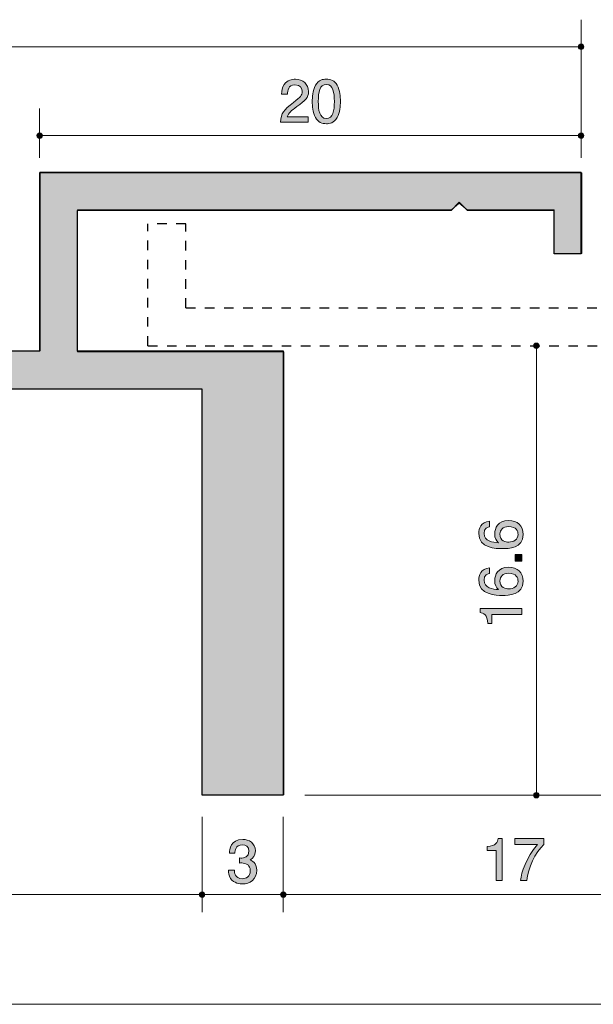
# Model space of a CAD drawing. Units: inches. Extents: x 8 to 174, y -148 to -109.
# Drawn here: x 133 to 155, y -147 to -110 of the extents above; entities that cross this region are included whole.
import ezdxf

# ---------------------------------------------------------------- set-up
doc = ezdxf.new("R2010")
doc.units = ezdxf.units.IN
doc.header["$MEASUREMENT"] = 0
for name, pattern in [('AI-Linetype-3', [0.705556, 0.352778, -0.352778]), ('AI-Linetype-4', [0.705556, 0.352778, -0.352778]), ('AI-Linetype-5', [0.705556, 0.352778, -0.352778]), ('AI-Linetype-6', [0.705556, 0.352778, -0.352778])]:
    doc.linetypes.add(name, pattern=pattern)
doc.layers.add('_U+30EC_U+30A4_U+30E4_U+30FC 1', color=7, linetype='Continuous')

# ---------------------------------------------------------------- blocks, each defined once
blk = doc.blocks.new('block 3')
at = {"layer": '_U+30EC_U+30A4_U+30E4_U+30FC 1', "true_color": 0xffffff}
h = blk.add_hatch(color=7, dxfattribs=at)
h.dxf.hatch_style = 2
edge = h.paths.add_edge_path()
edge.add_spline(control_points=[(143.613, -113.649), (143.395, -113.807), (143.302, -113.881), (143.253, -114.025), (143.253, -114.025), (144.032, -114.025), (144.032, -114.025), (144.032, -114.025), (144.032, -114.23), (144.032, -114.23), (144.032, -114.23), (143.004, -114.23), (143.004, -114.23), (143.036, -113.873), (143.101, -113.794), (143.486, -113.496), (143.742, -113.297), (143.808, -113.23), (143.808, -113.092), (143.808, -112.974), (143.736, -112.842), (143.539, -112.842), (143.279, -112.842), (143.27, -113.073), (143.266, -113.189), (143.266, -113.189), (143.042, -113.189), (143.042, -113.189), (143.05, -113.063), (143.061, -112.95), (143.141, -112.832), (143.251, -112.671), (143.438, -112.637), (143.554, -112.637), (143.831, -112.637), (144.038, -112.821), (144.038, -113.094), (144.038, -113.323), (143.922, -113.422), (143.613, -113.649)], knot_values=[0, 0, 0, 0, 1, 1, 1, 2, 2, 2, 3, 3, 3, 4, 4, 4, 5, 5, 5, 6, 6, 6, 7, 7, 7, 8, 8, 8, 9, 9, 9, 10, 10, 10, 11, 11, 11, 12, 12, 12, 13, 13, 13, 13], degree=3, periodic=1)
h = blk.add_hatch(color=7, dxfattribs=at)
h.dxf.hatch_style = 2
edge = h.paths.add_edge_path()
edge.add_spline(control_points=[(145.095, -114.052), (144.986, -114.262), (144.813, -114.281), (144.697, -114.281), (144.536, -114.281), (144.394, -114.235), (144.299, -114.052), (144.196, -113.858), (144.176, -113.621), (144.176, -113.458), (144.176, -113.314), (144.193, -113.063), (144.299, -112.864), (144.407, -112.66), (144.568, -112.637), (144.697, -112.637), (144.856, -112.637), (144.999, -112.682), (145.095, -112.864), (145.194, -113.056), (145.217, -113.285), (145.217, -113.458), (145.217, -113.629), (145.196, -113.86), (145.095, -114.052)], knot_values=[0, 0, 0, 0, 1, 1, 1, 2, 2, 2, 3, 3, 3, 4, 4, 4, 5, 5, 5, 6, 6, 6, 7, 7, 7, 8, 8, 8, 8], degree=3, periodic=1)
edge = h.paths.add_edge_path()
edge.add_spline(control_points=[(144.697, -112.83), (144.447, -112.83), (144.4, -113.113), (144.4, -113.458), (144.4, -113.778), (144.437, -114.086), (144.697, -114.086), (144.944, -114.086), (144.993, -113.805), (144.993, -113.458), (144.993, -113.139), (144.955, -112.83), (144.697, -112.83)], knot_values=[0, 0, 0, 0, 1, 1, 1, 2, 2, 2, 3, 3, 3, 4, 4, 4, 4], degree=3, periodic=1)
at = {"layer": '_U+30EC_U+30A4_U+30E4_U+30FC 1', "lineweight": 0}
for points, knots in [([(143.613, -113.649), (143.395, -113.807), (143.302, -113.881), (143.253, -114.025), (143.253, -114.025), (144.032, -114.025), (144.032, -114.025), (144.032, -114.025), (144.032, -114.23), (144.032, -114.23), (144.032, -114.23), (143.004, -114.23), (143.004, -114.23), (143.036, -113.873), (143.101, -113.794), (143.486, -113.496), (143.742, -113.297), (143.808, -113.23), (143.808, -113.092), (143.808, -112.974), (143.736, -112.842), (143.539, -112.842), (143.279, -112.842), (143.27, -113.073), (143.266, -113.189), (143.266, -113.189), (143.042, -113.189), (143.042, -113.189), (143.05, -113.063), (143.061, -112.95), (143.141, -112.832), (143.251, -112.671), (143.438, -112.637), (143.554, -112.637), (143.831, -112.637), (144.038, -112.821), (144.038, -113.094), (144.038, -113.323), (143.922, -113.422), (143.613, -113.649)], [0, 0, 0, 0, 1, 1, 1, 2, 2, 2, 3, 3, 3, 4, 4, 4, 5, 5, 5, 6, 6, 6, 7, 7, 7, 8, 8, 8, 9, 9, 9, 10, 10, 10, 11, 11, 11, 12, 12, 12, 13, 13, 13, 13]), ([(145.095, -114.052), (144.986, -114.262), (144.813, -114.281), (144.697, -114.281), (144.536, -114.281), (144.394, -114.235), (144.299, -114.052), (144.196, -113.858), (144.176, -113.621), (144.176, -113.458), (144.176, -113.314), (144.193, -113.063), (144.299, -112.864), (144.407, -112.66), (144.568, -112.637), (144.697, -112.637), (144.856, -112.637), (144.999, -112.682), (145.095, -112.864), (145.194, -113.056), (145.217, -113.285), (145.217, -113.458), (145.217, -113.629), (145.196, -113.86), (145.095, -114.052)], [0, 0, 0, 0, 1, 1, 1, 2, 2, 2, 3, 3, 3, 4, 4, 4, 5, 5, 5, 6, 6, 6, 7, 7, 7, 8, 8, 8, 8]), ([(144.697, -112.83), (144.447, -112.83), (144.4, -113.113), (144.4, -113.458), (144.4, -113.778), (144.437, -114.086), (144.697, -114.086), (144.944, -114.086), (144.993, -113.805), (144.993, -113.458), (144.993, -113.139), (144.955, -112.83), (144.697, -112.83)], [0, 0, 0, 0, 1, 1, 1, 2, 2, 2, 3, 3, 3, 4, 4, 4, 4])]:
    blk.add_open_spline(points, degree=3, knots=knots, dxfattribs=at)
blk = doc.blocks.new('block 17')
at = {"layer": '_U+30EC_U+30A4_U+30E4_U+30FC 1', "true_color": 0xffffff}
h = blk.add_hatch(color=7, dxfattribs=at)
h.dxf.hatch_style = 2
edge = h.paths.add_edge_path()
edge.add_spline(control_points=[(141.601, -142.346), (141.506, -142.346), (141.288, -142.325), (141.163, -142.139), (141.089, -142.027), (141.085, -141.927), (141.081, -141.843), (141.081, -141.843), (141.301, -141.843), (141.301, -141.843), (141.303, -141.917), (141.313, -142.152), (141.597, -142.152), (141.734, -142.152), (141.887, -142.082), (141.887, -141.853), (141.887, -141.737), (141.849, -141.688), (141.817, -141.656), (141.743, -141.582), (141.626, -141.57), (141.572, -141.57), (141.552, -141.57), (141.517, -141.572), (141.489, -141.576), (141.489, -141.576), (141.489, -141.382), (141.489, -141.382), (141.527, -141.388), (141.569, -141.39), (141.576, -141.39), (141.641, -141.39), (141.84, -141.369), (141.84, -141.132), (141.84, -140.954), (141.709, -140.899), (141.599, -140.899), (141.335, -140.899), (141.326, -141.132), (141.322, -141.204), (141.322, -141.204), (141.119, -141.204), (141.119, -141.204), (141.127, -141.079), (141.155, -140.703), (141.612, -140.703), (141.836, -140.703), (142.077, -140.829), (142.077, -141.126), (142.077, -141.312), (141.982, -141.394), (141.882, -141.456), (141.944, -141.483), (142.126, -141.563), (142.126, -141.841), (142.126, -142.179), (141.878, -142.346), (141.601, -142.346)], knot_values=[0, 0, 0, 0, 1, 1, 1, 2, 2, 2, 3, 3, 3, 4, 4, 4, 5, 5, 5, 6, 6, 6, 7, 7, 7, 8, 8, 8, 9, 9, 9, 10, 10, 10, 11, 11, 11, 12, 12, 12, 13, 13, 13, 14, 14, 14, 15, 15, 15, 16, 16, 16, 17, 17, 17, 18, 18, 18, 19, 19, 19, 19], degree=3, periodic=1)
at = {"layer": '_U+30EC_U+30A4_U+30E4_U+30FC 1', "lineweight": 0}
blk.add_open_spline([(141.601, -142.346), (141.506, -142.346), (141.288, -142.325), (141.163, -142.139), (141.089, -142.027), (141.085, -141.927), (141.081, -141.843), (141.081, -141.843), (141.301, -141.843), (141.301, -141.843), (141.303, -141.917), (141.313, -142.152), (141.597, -142.152), (141.734, -142.152), (141.887, -142.082), (141.887, -141.853), (141.887, -141.737), (141.849, -141.688), (141.817, -141.656), (141.743, -141.582), (141.626, -141.57), (141.572, -141.57), (141.552, -141.57), (141.517, -141.572), (141.489, -141.576), (141.489, -141.576), (141.489, -141.382), (141.489, -141.382), (141.527, -141.388), (141.569, -141.39), (141.576, -141.39), (141.641, -141.39), (141.84, -141.369), (141.84, -141.132), (141.84, -140.954), (141.709, -140.899), (141.599, -140.899), (141.335, -140.899), (141.326, -141.132), (141.322, -141.204), (141.322, -141.204), (141.119, -141.204), (141.119, -141.204), (141.127, -141.079), (141.155, -140.703), (141.612, -140.703), (141.836, -140.703), (142.077, -140.829), (142.077, -141.126), (142.077, -141.312), (141.982, -141.394), (141.882, -141.456), (141.944, -141.483), (142.126, -141.563), (142.126, -141.841), (142.126, -142.179), (141.878, -142.346), (141.601, -142.346)], degree=3, knots=[0, 0, 0, 0, 1, 1, 1, 2, 2, 2, 3, 3, 3, 4, 4, 4, 5, 5, 5, 6, 6, 6, 7, 7, 7, 8, 8, 8, 9, 9, 9, 10, 10, 10, 11, 11, 11, 12, 12, 12, 13, 13, 13, 14, 14, 14, 15, 15, 15, 16, 16, 16, 17, 17, 17, 18, 18, 18, 19, 19, 19, 19], dxfattribs=at)
blk = doc.blocks.new('block 18')
at = {"layer": '_U+30EC_U+30A4_U+30E4_U+30FC 1', "true_color": 0xffffff}
h = blk.add_hatch(color=7, dxfattribs=at)
h.dxf.hatch_style = 2
edge = h.paths.add_edge_path()
edge.add_spline(control_points=[(150.968, -142.218), (150.968, -142.218), (150.968, -141.114), (150.968, -141.114), (150.968, -141.114), (150.638, -141.114), (150.638, -141.114), (150.638, -141.114), (150.638, -140.966), (150.638, -140.966), (150.97, -140.951), (151.016, -140.789), (151.046, -140.674), (151.046, -140.674), (151.192, -140.674), (151.192, -140.674), (151.192, -140.674), (151.192, -142.218), (151.192, -142.218), (151.192, -142.218), (150.968, -142.218), (150.968, -142.218)], knot_values=[0, 0, 0, 0, 1, 1, 1, 2, 2, 2, 3, 3, 3, 4, 4, 4, 5, 5, 5, 6, 6, 6, 7, 7, 7, 7], degree=3, periodic=1)
h = blk.add_hatch(color=7, dxfattribs=at)
h.dxf.hatch_style = 2
edge = h.paths.add_edge_path()
edge.add_spline(control_points=[(152.104, -142.218), (152.104, -142.218), (151.867, -142.218), (151.867, -142.218), (151.893, -141.91), (152.085, -141.392), (152.492, -140.886), (152.492, -140.886), (151.654, -140.886), (151.654, -140.886), (151.654, -140.886), (151.654, -140.674), (151.654, -140.674), (151.654, -140.674), (152.729, -140.674), (152.729, -140.674), (152.729, -140.674), (152.729, -140.886), (152.729, -140.886), (152.405, -141.176), (152.138, -141.768), (152.104, -142.218)], knot_values=[0, 0, 0, 0, 1, 1, 1, 2, 2, 2, 3, 3, 3, 4, 4, 4, 5, 5, 5, 6, 6, 6, 7, 7, 7, 7], degree=3, periodic=1)
at = {"layer": '_U+30EC_U+30A4_U+30E4_U+30FC 1', "lineweight": 0}
for points in [[(150.968, -142.218), (150.968, -142.218), (150.968, -141.114), (150.968, -141.114), (150.968, -141.114), (150.638, -141.114), (150.638, -141.114), (150.638, -141.114), (150.638, -140.966), (150.638, -140.966), (150.97, -140.951), (151.016, -140.789), (151.046, -140.674), (151.046, -140.674), (151.192, -140.674), (151.192, -140.674), (151.192, -140.674), (151.192, -142.218), (151.192, -142.218), (151.192, -142.218), (150.968, -142.218), (150.968, -142.218)], [(152.104, -142.218), (152.104, -142.218), (151.867, -142.218), (151.867, -142.218), (151.893, -141.91), (152.085, -141.392), (152.492, -140.886), (152.492, -140.886), (151.654, -140.886), (151.654, -140.886), (151.654, -140.886), (151.654, -140.674), (151.654, -140.674), (151.654, -140.674), (152.729, -140.674), (152.729, -140.674), (152.729, -140.674), (152.729, -140.886), (152.729, -140.886), (152.405, -141.176), (152.138, -141.768), (152.104, -142.218)]]:
    blk.add_open_spline(points, degree=3, knots=[0, 0, 0, 0, 1, 1, 1, 2, 2, 2, 3, 3, 3, 4, 4, 4, 5, 5, 5, 6, 6, 6, 7, 7, 7, 7], dxfattribs=at)
blk = doc.blocks.new('block 22')
at = {"layer": '_U+30EC_U+30A4_U+30E4_U+30FC 1', "true_color": 0xffffff}
h = blk.add_hatch(color=7, dxfattribs=at)
h.dxf.hatch_style = 2
edge = h.paths.add_edge_path()
edge.add_spline(control_points=[(151.967, -129.444), (151.967, -129.96), (151.413, -129.968), (151.199, -129.968), (150.969, -129.968), (150.321, -129.949), (150.321, -129.406), (150.321, -129.232), (150.391, -128.987), (150.723, -128.949), (150.723, -128.949), (150.723, -129.162), (150.723, -129.162), (150.666, -129.173), (150.518, -129.205), (150.518, -129.408), (150.518, -129.7), (150.846, -129.74), (151.051, -129.753), (150.973, -129.66), (150.913, -129.592), (150.913, -129.41), (150.913, -129.23), (151.022, -128.928), (151.428, -128.928), (151.747, -128.928), (151.967, -129.127), (151.967, -129.444)], knot_values=[0, 0, 0, 0, 1, 1, 1, 2, 2, 2, 3, 3, 3, 4, 4, 4, 5, 5, 5, 6, 6, 6, 7, 7, 7, 8, 8, 8, 9, 9, 9, 9], degree=3, periodic=1)
edge = h.paths.add_edge_path()
edge.add_spline(control_points=[(151.108, -129.427), (151.108, -129.689), (151.32, -129.727), (151.436, -129.727), (151.612, -129.727), (151.775, -129.632), (151.775, -129.448), (151.775, -129.328), (151.715, -129.152), (151.43, -129.152), (151.206, -129.152), (151.108, -129.292), (151.108, -129.427)], knot_values=[0, 0, 0, 0, 1, 1, 1, 2, 2, 2, 3, 3, 3, 4, 4, 4, 4], degree=3, periodic=1)
h = blk.add_hatch(color=7, dxfattribs=at)
h.dxf.hatch_style = 2
h.paths.add_polyline_path([(151.916, -130.436), (151.664, -130.436), (151.664, -130.184), (151.916, -130.184)])
h = blk.add_hatch(color=7, dxfattribs=at)
h.dxf.hatch_style = 2
edge = h.paths.add_edge_path()
edge.add_spline(control_points=[(151.967, -131.169), (151.967, -131.685), (151.413, -131.694), (151.199, -131.694), (150.969, -131.694), (150.321, -131.674), (150.321, -131.131), (150.321, -130.957), (150.391, -130.712), (150.723, -130.674), (150.723, -130.674), (150.723, -130.887), (150.723, -130.887), (150.666, -130.898), (150.518, -130.93), (150.518, -131.133), (150.518, -131.425), (150.846, -131.465), (151.051, -131.478), (150.973, -131.385), (150.913, -131.317), (150.913, -131.135), (150.913, -130.955), (151.022, -130.652), (151.428, -130.652), (151.747, -130.652), (151.967, -130.852), (151.967, -131.169)], knot_values=[0, 0, 0, 0, 1, 1, 1, 2, 2, 2, 3, 3, 3, 4, 4, 4, 5, 5, 5, 6, 6, 6, 7, 7, 7, 8, 8, 8, 9, 9, 9, 9], degree=3, periodic=1)
edge = h.paths.add_edge_path()
edge.add_spline(control_points=[(151.108, -131.152), (151.108, -131.414), (151.32, -131.452), (151.436, -131.452), (151.612, -131.452), (151.775, -131.357), (151.775, -131.173), (151.775, -131.052), (151.715, -130.877), (151.43, -130.877), (151.206, -130.877), (151.108, -131.016), (151.108, -131.152)], knot_values=[0, 0, 0, 0, 1, 1, 1, 2, 2, 2, 3, 3, 3, 4, 4, 4, 4], degree=3, periodic=1)
h = blk.add_hatch(color=7, dxfattribs=at)
h.dxf.hatch_style = 2
edge = h.paths.add_edge_path()
edge.add_spline(control_points=[(151.916, -132.398), (151.916, -132.398), (150.812, -132.398), (150.812, -132.398), (150.812, -132.398), (150.812, -132.729), (150.812, -132.729), (150.812, -132.729), (150.664, -132.729), (150.664, -132.729), (150.649, -132.396), (150.486, -132.35), (150.372, -132.32), (150.372, -132.32), (150.372, -132.174), (150.372, -132.174), (150.372, -132.174), (151.916, -132.174), (151.916, -132.174), (151.916, -132.174), (151.916, -132.398), (151.916, -132.398)], knot_values=[0, 0, 0, 0, 1, 1, 1, 2, 2, 2, 3, 3, 3, 4, 4, 4, 5, 5, 5, 6, 6, 6, 7, 7, 7, 7], degree=3, periodic=1)
at = {"layer": '_U+30EC_U+30A4_U+30E4_U+30FC 1', "lineweight": 0}
blk.add_lwpolyline([(151.916, -130.436), (151.664, -130.436), (151.664, -130.184), (151.916, -130.184), (151.916, -130.436)], dxfattribs=at)
for points, knots in [([(151.967, -129.444), (151.967, -129.96), (151.413, -129.968), (151.199, -129.968), (150.969, -129.968), (150.321, -129.949), (150.321, -129.406), (150.321, -129.232), (150.391, -128.987), (150.723, -128.949), (150.723, -128.949), (150.723, -129.162), (150.723, -129.162), (150.666, -129.173), (150.518, -129.205), (150.518, -129.408), (150.518, -129.7), (150.846, -129.74), (151.051, -129.753), (150.973, -129.66), (150.913, -129.592), (150.913, -129.41), (150.913, -129.23), (151.022, -128.928), (151.428, -128.928), (151.747, -128.928), (151.967, -129.127), (151.967, -129.444)], [0, 0, 0, 0, 1, 1, 1, 2, 2, 2, 3, 3, 3, 4, 4, 4, 5, 5, 5, 6, 6, 6, 7, 7, 7, 8, 8, 8, 9, 9, 9, 9]), ([(151.108, -129.427), (151.108, -129.689), (151.32, -129.727), (151.436, -129.727), (151.612, -129.727), (151.775, -129.632), (151.775, -129.448), (151.775, -129.328), (151.715, -129.152), (151.43, -129.152), (151.206, -129.152), (151.108, -129.292), (151.108, -129.427)], [0, 0, 0, 0, 1, 1, 1, 2, 2, 2, 3, 3, 3, 4, 4, 4, 4]), ([(151.967, -131.169), (151.967, -131.685), (151.413, -131.694), (151.199, -131.694), (150.969, -131.694), (150.321, -131.674), (150.321, -131.131), (150.321, -130.957), (150.391, -130.712), (150.723, -130.674), (150.723, -130.674), (150.723, -130.887), (150.723, -130.887), (150.666, -130.898), (150.518, -130.93), (150.518, -131.133), (150.518, -131.425), (150.846, -131.465), (151.051, -131.478), (150.973, -131.385), (150.913, -131.317), (150.913, -131.135), (150.913, -130.955), (151.022, -130.652), (151.428, -130.652), (151.747, -130.652), (151.967, -130.852), (151.967, -131.169)], [0, 0, 0, 0, 1, 1, 1, 2, 2, 2, 3, 3, 3, 4, 4, 4, 5, 5, 5, 6, 6, 6, 7, 7, 7, 8, 8, 8, 9, 9, 9, 9]), ([(151.108, -131.152), (151.108, -131.414), (151.32, -131.452), (151.436, -131.452), (151.612, -131.452), (151.775, -131.357), (151.775, -131.173), (151.775, -131.052), (151.715, -130.877), (151.43, -130.877), (151.206, -130.877), (151.108, -131.016), (151.108, -131.152)], [0, 0, 0, 0, 1, 1, 1, 2, 2, 2, 3, 3, 3, 4, 4, 4, 4]), ([(151.916, -132.398), (151.916, -132.398), (150.812, -132.398), (150.812, -132.398), (150.812, -132.398), (150.812, -132.729), (150.812, -132.729), (150.812, -132.729), (150.664, -132.729), (150.664, -132.729), (150.649, -132.396), (150.486, -132.35), (150.372, -132.32), (150.372, -132.32), (150.372, -132.174), (150.372, -132.174), (150.372, -132.174), (151.916, -132.174), (151.916, -132.174), (151.916, -132.174), (151.916, -132.398), (151.916, -132.398)], [0, 0, 0, 0, 1, 1, 1, 2, 2, 2, 3, 3, 3, 4, 4, 4, 5, 5, 5, 6, 6, 6, 7, 7, 7, 7])]:
    blk.add_open_spline(points, degree=3, knots=knots, dxfattribs=at)

msp = doc.modelspace()

# ---------------------------------------------------------------- hatches: boundary and pattern name
at = {"layer": '_U+30EC_U+30A4_U+30E4_U+30FC 1', "true_color": 0xffffff}
h = msp.add_hatch(color=7, dxfattribs=at)
h.dxf.hatch_style = 2
edge = h.paths.add_edge_path()
edge.add_spline(control_points=[(154.004, -111.441), (154.004, -111.496), (154.049, -111.541), (154.104, -111.541), (154.159, -111.541), (154.204, -111.496), (154.204, -111.441), (154.204, -111.385), (154.159, -111.341), (154.104, -111.341), (154.049, -111.341), (154.004, -111.385), (154.004, -111.441)], knot_values=[0, 0, 0, 0, 1, 1, 1, 2, 2, 2, 3, 3, 3, 4, 4, 4, 4], degree=3, periodic=1)
h = msp.add_hatch(color=7, dxfattribs=at)
h.dxf.hatch_style = 2
edge = h.paths.add_edge_path()
edge.add_spline(control_points=[(134.013, -114.722), (134.013, -114.777), (134.058, -114.822), (134.113, -114.822), (134.169, -114.822), (134.213, -114.777), (134.213, -114.722), (134.213, -114.667), (134.169, -114.622), (134.113, -114.622), (134.058, -114.622), (134.013, -114.667), (134.013, -114.722)], knot_values=[0, 0, 0, 0, 1, 1, 1, 2, 2, 2, 3, 3, 3, 4, 4, 4, 4], degree=3, periodic=1)
h = msp.add_hatch(color=7, dxfattribs=at)
h.dxf.hatch_style = 2
edge = h.paths.add_edge_path()
edge.add_spline(control_points=[(154.004, -114.722), (154.004, -114.777), (154.049, -114.822), (154.104, -114.822), (154.159, -114.822), (154.204, -114.777), (154.204, -114.722), (154.204, -114.667), (154.159, -114.622), (154.104, -114.622), (154.049, -114.622), (154.004, -114.667), (154.004, -114.722)], knot_values=[0, 0, 0, 0, 1, 1, 1, 2, 2, 2, 3, 3, 3, 4, 4, 4, 4], degree=3, periodic=1)
at = {"layer": '_U+30EC_U+30A4_U+30E4_U+30FC 1', "true_color": 0x999999}
h = msp.add_hatch(color=253, dxfattribs=at)
h.dxf.hatch_style = 2
edge = h.paths.add_edge_path()
edge.add_spline(control_points=[(19.555, -118.008), (19.555, -118.008), (18.173, -118.008), (18.173, -118.008), (18.173, -118.008), (18.173, -122.462), (18.173, -122.462), (18.173, -122.462), (40.148, -122.462), (40.148, -122.462), (40.148, -122.462), (40.148, -139.057), (40.148, -139.057), (40.148, -139.057), (43.176, -139.057), (43.176, -139.057), (43.176, -139.057), (43.176, -124.094), (43.176, -124.094), (43.176, -124.094), (60.139, -124.094), (60.139, -124.094), (60.139, -124.094), (60.139, -139.057), (60.139, -139.057), (60.139, -139.057), (63.137, -139.057), (63.137, -139.057), (63.137, -139.057), (63.137, -124.079), (63.137, -124.079), (63.137, -124.079), (80.144, -124.079), (80.144, -124.079), (80.144, -124.079), (80.144, -139.043), (80.144, -139.043), (80.144, -139.043), (83.128, -139.043), (83.128, -139.043), (83.128, -139.043), (83.128, -124.079), (83.128, -124.079), (83.128, -124.079), (100.12, -124.079), (100.12, -124.079), (100.12, -124.079), (100.12, -139.043), (100.12, -139.043), (100.12, -139.043), (103.133, -139.043), (103.133, -139.043), (103.133, -139.043), (103.133, -124.064), (103.133, -124.064), (103.133, -124.064), (120.125, -124.064), (120.125, -124.064), (120.125, -124.064), (120.125, -139.043), (120.125, -139.043), (120.125, -139.043), (123.109, -139.043), (123.109, -139.043), (123.109, -139.043), (123.109, -124.079), (123.109, -124.079), (123.109, -124.079), (140.116, -124.079), (140.116, -124.079), (140.116, -124.079), (140.116, -139.057), (140.116, -139.057), (140.116, -139.057), (143.13, -139.057), (143.13, -139.057), (143.13, -139.057), (143.13, -122.697), (143.13, -122.697), (143.13, -122.697), (135.515, -122.697), (135.515, -122.697), (135.515, -122.697), (135.515, -117.465), (135.515, -117.465), (135.515, -117.465), (149.318, -117.465), (149.318, -117.465), (149.318, -117.465), (149.597, -117.215), (149.597, -117.215), (149.597, -117.215), (149.891, -117.465), (149.891, -117.465), (149.891, -117.465), (153.11, -117.465), (153.11, -117.465), (153.11, -117.465), (153.11, -119.067), (153.11, -119.067), (153.11, -119.067), (154.124, -119.067), (154.124, -119.067), (154.124, -119.067), (154.124, -116.097), (154.124, -116.097), (154.124, -116.097), (134.134, -116.097), (134.134, -116.097), (134.134, -116.097), (134.134, -122.667), (134.134, -122.667), (134.134, -122.667), (62.358, -122.667), (62.358, -122.667), (62.358, -122.667), (62.358, -116.714), (62.358, -116.714), (62.358, -116.714), (62.197, -116.053), (61.682, -116.053), (61.168, -116.053), (60.933, -116.494), (60.933, -116.7), (60.933, -116.7), (60.933, -122.667), (60.933, -122.667), (60.933, -122.667), (41.544, -122.667), (41.544, -122.667), (41.544, -122.667), (41.544, -121.065), (41.544, -121.065), (41.544, -121.065), (19.569, -121.065), (19.569, -121.065), (19.569, -121.065), (19.555, -118.008), (19.555, -118.008)], knot_values=[0, 0, 0, 0, 0.352778, 0.352778, 0.352778, 0.705556, 0.705556, 0.705556, 1.058333, 1.058333, 1.058333, 1.411111, 1.411111, 1.411111, 1.763889, 1.763889, 1.763889, 2.116667, 2.116667, 2.116667, 2.469444, 2.469444, 2.469444, 2.822222, 2.822222, 2.822222, 3.175, 3.175, 3.175, 3.527778, 3.527778, 3.527778, 3.880556, 3.880556, 3.880556, 4.233333, 4.233333, 4.233333, 4.586111, 4.586111, 4.586111, 4.938889, 4.938889, 4.938889, 5.291667, 5.291667, 5.291667, 5.644444, 5.644444, 5.644444, 5.997222, 5.997222, 5.997222, 6.35, 6.35, 6.35, 6.702778, 6.702778, 6.702778, 7.055556, 7.055556, 7.055556, 7.408333, 7.408333, 7.408333, 7.761111, 7.761111, 7.761111, 8.113889, 8.113889, 8.113889, 8.466667, 8.466667, 8.466667, 8.819444, 8.819444, 8.819444, 9.172222, 9.172222, 9.172222, 9.525, 9.525, 9.525, 9.877778, 9.877778, 9.877778, 10.230556, 10.230556, 10.230556, 10.583333, 10.583333, 10.583333, 10.936111, 10.936111, 10.936111, 11.288889, 11.288889, 11.288889, 11.641667, 11.641667, 11.641667, 11.994444, 11.994444, 11.994444, 12.347222, 12.347222, 12.347222, 12.7, 12.7, 12.7, 13.052778, 13.052778, 13.052778, 13.405556, 13.405556, 13.405556, 13.758333, 13.758333, 13.758333, 14.111111, 14.111111, 14.111111, 14.463889, 14.463889, 14.463889, 14.816667, 14.816667, 14.816667, 15.169444, 15.169444, 15.169444, 15.522222, 15.522222, 15.522222, 15.875, 15.875, 15.875, 16.227778, 16.227778, 16.227778, 16.227778], degree=3, periodic=0)
edge.add_line((19.555, -118.008), (19.555, -118.008))
at = {"layer": '_U+30EC_U+30A4_U+30E4_U+30FC 1', "true_color": 0xffffff}
h = msp.add_hatch(color=7, dxfattribs=at)
h.dxf.hatch_style = 2
edge = h.paths.add_edge_path()
edge.add_spline(control_points=[(152.35, -122.477), (152.35, -122.532), (152.395, -122.577), (152.45, -122.577), (152.505, -122.577), (152.55, -122.532), (152.55, -122.477), (152.55, -122.421), (152.505, -122.377), (152.45, -122.377), (152.395, -122.377), (152.35, -122.421), (152.35, -122.477)], knot_values=[0, 0, 0, 0, 1, 1, 1, 2, 2, 2, 3, 3, 3, 4, 4, 4, 4], degree=3, periodic=1)
h = msp.add_hatch(color=7, dxfattribs=at)
h.dxf.hatch_style = 2
edge = h.paths.add_edge_path()
edge.add_spline(control_points=[(152.35, -139.07), (152.35, -139.125), (152.395, -139.169), (152.45, -139.169), (152.505, -139.169), (152.55, -139.125), (152.55, -139.07), (152.55, -139.014), (152.505, -138.97), (152.45, -138.97), (152.395, -138.97), (152.35, -139.014), (152.35, -139.07)], knot_values=[0, 0, 0, 0, 1, 1, 1, 2, 2, 2, 3, 3, 3, 4, 4, 4, 4], degree=3, periodic=1)
h = msp.add_hatch(color=7, dxfattribs=at)
h.dxf.hatch_style = 2
edge = h.paths.add_edge_path()
edge.add_spline(control_points=[(140.01, -142.739), (140.01, -142.794), (140.055, -142.839), (140.11, -142.839), (140.165, -142.839), (140.21, -142.794), (140.21, -142.739), (140.21, -142.684), (140.165, -142.639), (140.11, -142.639), (140.055, -142.639), (140.01, -142.684), (140.01, -142.739)], knot_values=[0, 0, 0, 0, 1, 1, 1, 2, 2, 2, 3, 3, 3, 4, 4, 4, 4], degree=3, periodic=1)
h = msp.add_hatch(color=7, dxfattribs=at)
h.dxf.hatch_style = 2
edge = h.paths.add_edge_path()
edge.add_spline(control_points=[(143.009, -142.739), (143.009, -142.794), (143.053, -142.839), (143.109, -142.839), (143.164, -142.839), (143.209, -142.794), (143.209, -142.739), (143.209, -142.684), (143.164, -142.639), (143.109, -142.639), (143.053, -142.639), (143.009, -142.684), (143.009, -142.739)], knot_values=[0, 0, 0, 0, 1, 1, 1, 2, 2, 2, 3, 3, 3, 4, 4, 4, 4], degree=3, periodic=1)

# ---------------------------------------------------------------- linework, layer by layer
at = {"layer": '_U+30EC_U+30A4_U+30E4_U+30FC 1', "color": 7, "lineweight": 9, "true_color": 0xffffff}
for points in [[(154.104, -115.535), (154.104, -110.441)], [(154.104, -111.441), (18.167, -111.441)], [(134.113, -115.535), (134.113, -113.723)], [(154.104, -115.535), (154.104, -113.723)], [(154.104, -114.722), (134.113, -114.722)], [(152.45, -122.477), (152.45, -139.07)], [(143.909, -139.07), (173.947, -139.07)], [(143.909, -139.07), (153.449, -139.07)], [(140.111, -139.869), (140.111, -143.383)], [(140.111, -139.869), (140.111, -143.383)], [(143.109, -139.869), (143.109, -143.383)], [(143.109, -139.869), (143.109, -143.383)], [(123.118, -142.74), (140.111, -142.74)], [(140.111, -142.74), (143.109, -142.74)], [(143.109, -142.74), (160.101, -142.74)], [(160.101, -146.789), (40.157, -146.789)]]:
    msp.add_lwpolyline(points, dxfattribs=at)
at = {"layer": '_U+30EC_U+30A4_U+30E4_U+30FC 1', "color": 7, "lineweight": 25, "true_color": 0xffffff}
for points in [[(134.114, -122.677), (134.114, -116.08)], [(154.104, -116.08), (134.114, -116.08)], [(154.104, -119.079), (154.104, -116.08)], [(149.307, -117.479), (149.607, -117.179)], [(149.906, -117.479), (149.606, -117.179)], [(135.512, -122.677), (135.512, -117.479)], [(149.307, -117.479), (135.512, -117.479)], [(153.105, -117.479), (149.906, -117.479)], [(153.104, -119.079), (153.104, -117.479)], [(154.104, -119.079), (153.105, -119.079)], [(134.114, -122.677), (62.347, -122.677)], [(143.11, -122.677), (135.512, -122.677)], [(143.11, -139.07), (143.11, -122.677)], [(140.111, -124.076), (123.118, -124.076)], [(140.111, -139.07), (140.111, -124.076)], [(143.109, -139.07), (140.111, -139.07)]]:
    msp.add_lwpolyline(points, dxfattribs=at)
at = {"layer": '_U+30EC_U+30A4_U+30E4_U+30FC 1', "color": 7, "linetype": 'AI-Linetype-4', "lineweight": 25, "true_color": 0xffffff}
msp.add_lwpolyline([(139.511, -121.078), (139.511, -117.979), (138.111, -117.979)], dxfattribs=at)
at = {"layer": '_U+30EC_U+30A4_U+30E4_U+30FC 1', "color": 7, "linetype": 'AI-Linetype-5', "lineweight": 25, "true_color": 0xffffff}
msp.add_lwpolyline([(138.111, -122.477), (138.111, -117.979)], dxfattribs=at)
at = {"layer": '_U+30EC_U+30A4_U+30E4_U+30FC 1', "color": 7, "linetype": 'AI-Linetype-3', "lineweight": 25, "true_color": 0xffffff}
msp.add_lwpolyline([(139.511, -121.078), (161.501, -121.078)], dxfattribs=at)
at = {"layer": '_U+30EC_U+30A4_U+30E4_U+30FC 1', "color": 7, "linetype": 'AI-Linetype-6', "lineweight": 25, "true_color": 0xffffff}
msp.add_lwpolyline([(138.111, -122.477), (160.101, -122.477)], dxfattribs=at)
at = {"layer": '_U+30EC_U+30A4_U+30E4_U+30FC 1', "lineweight": 0}
for points, knots in [([(154.004, -111.441), (154.004, -111.496), (154.049, -111.541), (154.104, -111.541), (154.159, -111.541), (154.204, -111.496), (154.204, -111.441), (154.204, -111.385), (154.159, -111.341), (154.104, -111.341), (154.049, -111.341), (154.004, -111.385), (154.004, -111.441)], [0, 0, 0, 0, 1, 1, 1, 2, 2, 2, 3, 3, 3, 4, 4, 4, 4]), ([(134.013, -114.722), (134.013, -114.777), (134.058, -114.822), (134.113, -114.822), (134.169, -114.822), (134.213, -114.777), (134.213, -114.722), (134.213, -114.667), (134.169, -114.622), (134.113, -114.622), (134.058, -114.622), (134.013, -114.667), (134.013, -114.722)], [0, 0, 0, 0, 1, 1, 1, 2, 2, 2, 3, 3, 3, 4, 4, 4, 4]), ([(154.004, -114.722), (154.004, -114.777), (154.049, -114.822), (154.104, -114.822), (154.159, -114.822), (154.204, -114.777), (154.204, -114.722), (154.204, -114.667), (154.159, -114.622), (154.104, -114.622), (154.049, -114.622), (154.004, -114.667), (154.004, -114.722)], [0, 0, 0, 0, 1, 1, 1, 2, 2, 2, 3, 3, 3, 4, 4, 4, 4]), ([(19.555, -118.008), (19.555, -118.008), (18.173, -118.008), (18.173, -118.008), (18.173, -118.008), (18.173, -122.462), (18.173, -122.462), (18.173, -122.462), (40.148, -122.462), (40.148, -122.462), (40.148, -122.462), (40.148, -139.057), (40.148, -139.057), (40.148, -139.057), (43.176, -139.057), (43.176, -139.057), (43.176, -139.057), (43.176, -124.094), (43.176, -124.094), (43.176, -124.094), (60.139, -124.094), (60.139, -124.094), (60.139, -124.094), (60.139, -139.057), (60.139, -139.057), (60.139, -139.057), (63.137, -139.057), (63.137, -139.057), (63.137, -139.057), (63.137, -124.079), (63.137, -124.079), (63.137, -124.079), (80.144, -124.079), (80.144, -124.079), (80.144, -124.079), (80.144, -139.043), (80.144, -139.043), (80.144, -139.043), (83.128, -139.043), (83.128, -139.043), (83.128, -139.043), (83.128, -124.079), (83.128, -124.079), (83.128, -124.079), (100.12, -124.079), (100.12, -124.079), (100.12, -124.079), (100.12, -139.043), (100.12, -139.043), (100.12, -139.043), (103.133, -139.043), (103.133, -139.043), (103.133, -139.043), (103.133, -124.064), (103.133, -124.064), (103.133, -124.064), (120.125, -124.064), (120.125, -124.064), (120.125, -124.064), (120.125, -139.043), (120.125, -139.043), (120.125, -139.043), (123.109, -139.043), (123.109, -139.043), (123.109, -139.043), (123.109, -124.079), (123.109, -124.079), (123.109, -124.079), (140.116, -124.079), (140.116, -124.079), (140.116, -124.079), (140.116, -139.057), (140.116, -139.057), (140.116, -139.057), (143.13, -139.057), (143.13, -139.057), (143.13, -139.057), (143.13, -122.697), (143.13, -122.697), (143.13, -122.697), (135.515, -122.697), (135.515, -122.697), (135.515, -122.697), (135.515, -117.465), (135.515, -117.465), (135.515, -117.465), (149.318, -117.465), (149.318, -117.465), (149.318, -117.465), (149.597, -117.215), (149.597, -117.215), (149.597, -117.215), (149.891, -117.465), (149.891, -117.465), (149.891, -117.465), (153.11, -117.465), (153.11, -117.465), (153.11, -117.465), (153.11, -119.067), (153.11, -119.067), (153.11, -119.067), (154.124, -119.067), (154.124, -119.067), (154.124, -119.067), (154.124, -116.097), (154.124, -116.097), (154.124, -116.097), (134.134, -116.097), (134.134, -116.097), (134.134, -116.097), (134.134, -122.667), (134.134, -122.667), (134.134, -122.667), (62.358, -122.667), (62.358, -122.667), (62.358, -122.667), (62.358, -116.714), (62.358, -116.714), (62.358, -116.714), (62.197, -116.053), (61.682, -116.053), (61.168, -116.053), (60.933, -116.494), (60.933, -116.7), (60.933, -116.7), (60.933, -122.667), (60.933, -122.667), (60.933, -122.667), (41.544, -122.667), (41.544, -122.667), (41.544, -122.667), (41.544, -121.065), (41.544, -121.065), (41.544, -121.065), (19.569, -121.065), (19.569, -121.065), (19.569, -121.065), (19.555, -118.008), (19.555, -118.008)], [0, 0, 0, 0, 1, 1, 1, 2, 2, 2, 3, 3, 3, 4, 4, 4, 5, 5, 5, 6, 6, 6, 7, 7, 7, 8, 8, 8, 9, 9, 9, 10, 10, 10, 11, 11, 11, 12, 12, 12, 13, 13, 13, 14, 14, 14, 15, 15, 15, 16, 16, 16, 17, 17, 17, 18, 18, 18, 19, 19, 19, 20, 20, 20, 21, 21, 21, 22, 22, 22, 23, 23, 23, 24, 24, 24, 25, 25, 25, 26, 26, 26, 27, 27, 27, 28, 28, 28, 29, 29, 29, 30, 30, 30, 31, 31, 31, 32, 32, 32, 33, 33, 33, 34, 34, 34, 35, 35, 35, 36, 36, 36, 37, 37, 37, 38, 38, 38, 39, 39, 39, 40, 40, 40, 41, 41, 41, 42, 42, 42, 43, 43, 43, 44, 44, 44, 45, 45, 45, 46, 46, 46, 46]), ([(152.35, -122.477), (152.35, -122.532), (152.395, -122.577), (152.45, -122.577), (152.505, -122.577), (152.55, -122.532), (152.55, -122.477), (152.55, -122.421), (152.505, -122.377), (152.45, -122.377), (152.395, -122.377), (152.35, -122.421), (152.35, -122.477)], [0, 0, 0, 0, 1, 1, 1, 2, 2, 2, 3, 3, 3, 4, 4, 4, 4]), ([(152.35, -139.07), (152.35, -139.125), (152.395, -139.169), (152.45, -139.169), (152.505, -139.169), (152.55, -139.125), (152.55, -139.07), (152.55, -139.014), (152.505, -138.97), (152.45, -138.97), (152.395, -138.97), (152.35, -139.014), (152.35, -139.07)], [0, 0, 0, 0, 1, 1, 1, 2, 2, 2, 3, 3, 3, 4, 4, 4, 4]), ([(140.01, -142.739), (140.01, -142.794), (140.055, -142.839), (140.11, -142.839), (140.165, -142.839), (140.21, -142.794), (140.21, -142.739), (140.21, -142.684), (140.165, -142.639), (140.11, -142.639), (140.055, -142.639), (140.01, -142.684), (140.01, -142.739)], [0, 0, 0, 0, 1, 1, 1, 2, 2, 2, 3, 3, 3, 4, 4, 4, 4]), ([(143.009, -142.739), (143.009, -142.794), (143.053, -142.839), (143.109, -142.839), (143.164, -142.839), (143.209, -142.794), (143.209, -142.739), (143.209, -142.684), (143.164, -142.639), (143.109, -142.639), (143.053, -142.639), (143.009, -142.684), (143.009, -142.739)], [0, 0, 0, 0, 1, 1, 1, 2, 2, 2, 3, 3, 3, 4, 4, 4, 4])]:
    msp.add_open_spline(points, degree=3, knots=knots, dxfattribs=at)

# ---------------------------------------------------------------- block references
at = {"layer": '_U+30EC_U+30A4_U+30E4_U+30FC 1'}
for name in ['block 3', 'block 22', 'block 17', 'block 18']:
    msp.add_blockref(name, (0, 0), dxfattribs=at)

doc.saveas('drawing.dxf')
